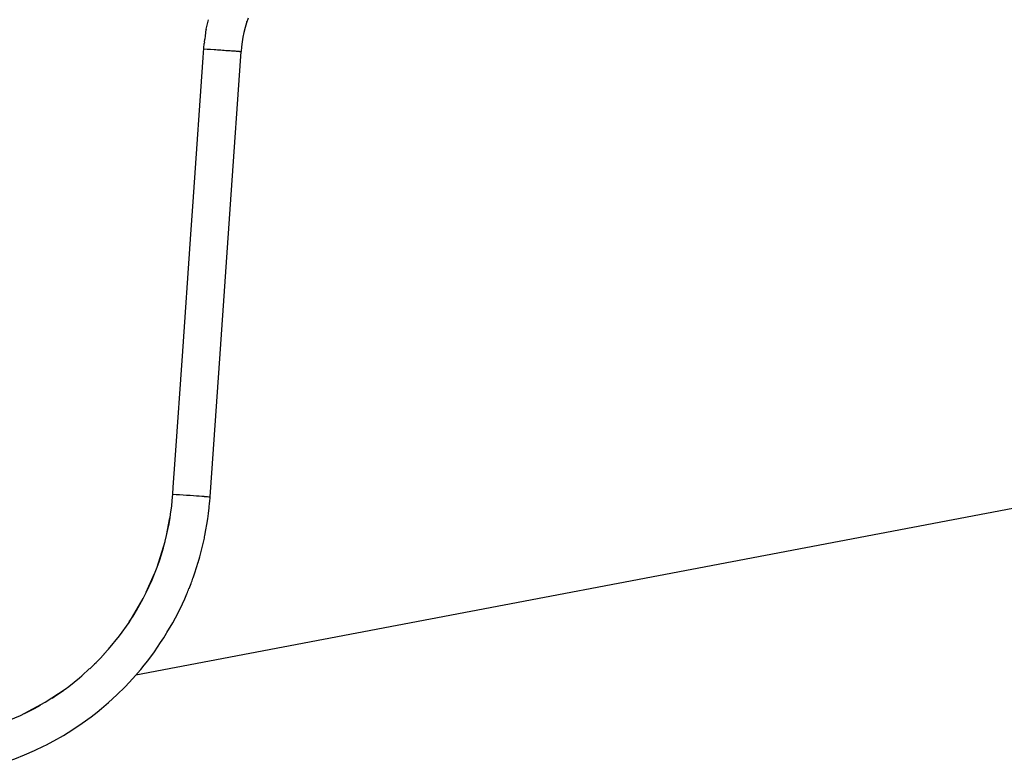
# Model space of a CAD drawing. Units: centimetres. Extents: x 2995 to 3737, y 897 to 1107.
# Drawn here: x 3388 to 3392, y 951 to 954 of the extents above; entities that cross this region are included whole.
import ezdxf

# ---------------------------------------------------------------- set-up
doc = ezdxf.new("R2010")
doc.units = ezdxf.units.CM
doc.layers.add('NURUS ELEVATION', color=7, linetype='Continuous')
doc.layers.add('NURUS FURNITURE', color=7, linetype='Continuous')

# ---------------------------------------------------------------- blocks, each defined once
blk = doc.blocks.new('Tulya Pro Personal WH_Side')
at = {"layer": 'NURUS FURNITURE'}
for p, q in [((-32.4354, 36.2243), (-32.4264, 36.2623)), ((-32.2745, 36.2543), (-32.2743, 36.2549)), ((-19.4161, 36.1883), (-32.7156, 33.6585)), ((-32.4398, 36.1986), (-32.4416, 36.1857)), ((-32.4392, 36.1985), (-32.4356, 36.2233)), ((-32.4354, 36.2243), (-32.4356, 36.2233)), ((-32.4479, 36.1119), (-32.4437, 36.1676)), ((-32.4432, 36.1728), (-32.4437, 36.1676)), ((-32.443, 36.1727), (-32.4411, 36.1856)), ((-32.4865, 35.5583), (-32.4479, 36.1119)), ((-32.4455, 36.1468), (-32.4321, 36.1459)), ((-32.4321, 36.1459), (-32.4184, 36.145)), ((-32.4184, 36.145), (-32.4045, 36.144)), ((-32.4045, 36.144), (-32.3976, 36.1435)), ((-32.3976, 36.1435), (-32.3907, 36.143)), ((-32.3907, 36.143), (-32.3839, 36.1425)), ((-32.3839, 36.1425), (-32.3772, 36.1421)), ((-32.3772, 36.1421), (-32.3706, 36.1416)), ((-32.3706, 36.1416), (-32.3642, 36.1411)), ((-32.3641, 36.1411), (-32.3579, 36.1407)), ((-32.3579, 36.1407), (-32.3518, 36.1403)), ((-32.3518, 36.1403), (-32.346, 36.1398)), ((-32.346, 36.1398), (-32.3405, 36.1394)), ((-32.3405, 36.1394), (-32.3352, 36.1391)), ((-32.3381, 35.5476), (-32.2972, 36.1362)), ((-32.3352, 36.1391), (-32.3302, 36.1387)), ((-32.3302, 36.1387), (-32.3256, 36.1384)), ((-32.3256, 36.1384), (-32.3213, 36.1381)), ((-32.3213, 36.1381), (-32.3173, 36.1378)), ((-32.3173, 36.1378), (-32.3137, 36.1375)), ((-32.3137, 36.1375), (-32.3104, 36.1373)), ((-32.3104, 36.1373), (-32.3076, 36.1371)), ((-32.3075, 36.1371), (-32.305, 36.1369)), ((-32.305, 36.1369), (-32.3029, 36.1367)), ((-32.3029, 36.1367), (-32.2996, 36.1364)), ((-32.2996, 36.1364), (-32.2978, 36.1363)), ((-32.4981, 35.391), (-32.4865, 35.5583)), ((-32.3808, 34.9348), (-32.3381, 35.5476)), ((-32.5291, 34.9456), (-32.4981, 35.391)), ((-32.5591, 34.5147), (-32.5291, 34.9456)), ((-32.4203, 34.3672), (-32.3808, 34.9348)), ((-32.5666, 34.4062), (-32.5591, 34.5147)), ((-32.5686, 34.378), (-32.5666, 34.4062)), ((-32.573, 34.3307), (-32.5707, 34.352)), ((-32.5707, 34.352), (-32.5687, 34.3782)), ((-32.5686, 34.378), (-32.5552, 34.3771)), ((-32.5552, 34.3771), (-32.5415, 34.3761)), ((-32.5415, 34.3761), (-32.5277, 34.3752)), ((-32.5277, 34.3752), (-32.5139, 34.3742)), ((-32.5136, 34.3742), (-32.5, 34.3732)), ((-32.5, 34.3732), (-32.4869, 34.3723)), ((-32.4869, 34.3723), (-32.475, 34.3714)), ((-32.475, 34.3714), (-32.4636, 34.3706)), ((-32.4632, 34.3706), (-32.4534, 34.3698)), ((-32.4534, 34.3698), (-32.4444, 34.3692)), ((-32.4444, 34.3692), (-32.4439, 34.3691)), ((-32.4439, 34.3691), (-32.4364, 34.3686)), ((-32.4364, 34.3686), (-32.4303, 34.3681)), ((-32.4303, 34.3681), (-32.4257, 34.3678)), ((-32.426, 34.3678), (-32.4227, 34.3675)), ((-32.4227, 34.3675), (-32.4225, 34.3675)), ((-32.4227, 34.3675), (-32.4209, 34.3673)), ((-32.422, 34.3454), (-32.4203, 34.3672)), ((-32.576, 34.3071), (-32.573, 34.3307)), ((-32.4267, 34.3014), (-32.4241, 34.3233)), ((-32.4242, 34.3233), (-32.4222, 34.3453)), ((-32.5942, 34.2138), (-32.5801, 34.2839)), ((-32.5835, 34.2602), (-32.5795, 34.2836)), ((-32.5794, 34.2843), (-32.5773, 34.298)), ((-32.5773, 34.298), (-32.5762, 34.3072)), ((-32.433, 34.2576), (-32.4296, 34.2795)), ((-32.4296, 34.2795), (-32.4267, 34.3014)), ((-32.5932, 34.2136), (-32.5881, 34.2368)), ((-32.5881, 34.2368), (-32.5835, 34.2602)), ((-32.4409, 34.2142), (-32.4368, 34.2359)), ((-32.4368, 34.2359), (-32.433, 34.2576)), ((-32.5989, 34.1905), (-32.5932, 34.2136)), ((-32.4504, 34.171), (-32.4455, 34.1926)), ((-32.6313, 34.0873), (-32.5991, 34.1896)), ((-32.6136, 34.1384), (-32.6059, 34.1644)), ((-32.6059, 34.1644), (-32.5989, 34.1905)), ((-32.622, 34.1127), (-32.6136, 34.1384)), ((-32.4676, 34.107), (-32.4615, 34.1283)), ((-32.4615, 34.1283), (-32.4557, 34.1496)), ((-32.6408, 34.0619), (-32.6311, 34.0872)), ((-32.6311, 34.0872), (-32.622, 34.1127)), ((-32.481, 34.0649), (-32.4741, 34.0859)), ((-32.4743, 34.086), (-32.4677, 34.1071)), ((-32.6743, 33.988), (-32.6417, 34.0623)), ((-32.6621, 34.0122), (-32.6511, 34.0369)), ((-32.6511, 34.0369), (-32.6408, 34.0619)), ((-32.488, 34.0449), (-32.481, 34.0649)), ((-32.6737, 33.9878), (-32.6621, 34.0122)), ((-32.504, 34.0028), (-32.496, 34.0234)), ((-32.7424, 33.8686), (-32.6866, 33.9639)), ((-32.6989, 33.9397), (-32.686, 33.9636)), ((-32.686, 33.9636), (-32.6737, 33.9878)), ((-32.5304, 33.9421), (-32.5213, 33.9622)), ((-32.5213, 33.9622), (-32.5125, 33.9824)), ((-32.7124, 33.9162), (-32.6989, 33.9397)), ((-32.7413, 33.8702), (-32.7266, 33.893)), ((-32.7266, 33.893), (-32.7124, 33.9162)), ((-32.7803, 33.8153), (-32.7424, 33.8686)), ((-32.5818, 33.8443), (-32.5815, 33.8448)), ((-32.8235, 33.7622), (-32.7803, 33.8153)), ((-32.6168, 33.7881), (-32.6048, 33.8066)), ((-32.6048, 33.8066), (-32.5931, 33.8254)), ((-32.8419, 33.7425), (-32.8235, 33.7622)), ((-32.6292, 33.7698), (-32.6168, 33.7881)), ((-32.8791, 33.7031), (-32.86, 33.7223)), ((-32.86, 33.7223), (-32.8415, 33.7421)), ((-32.9297, 33.6563), (-32.8989, 33.685)), ((-32.8987, 33.6843), (-32.8791, 33.7031)), ((-32.8793, 33.7032), (-32.8729, 33.7092)), ((-32.6959, 33.6818), (-32.6819, 33.6989)), ((-32.6819, 33.6989), (-32.6682, 33.7163)), ((-32.9602, 33.6311), (-32.9392, 33.6482)), ((-32.9395, 33.6486), (-32.9297, 33.6563)), ((-32.7162, 33.6584), (-32.7158, 33.6585)), ((-32.996, 33.6037), (-32.9815, 33.6144)), ((-32.9815, 33.6144), (-32.9602, 33.6311)), ((-33.075, 33.5511), (-32.996, 33.6036)), ((-33.048, 33.5679), (-33.0254, 33.5828)), ((-33.0254, 33.5828), (-33.0033, 33.5984)), ((-33.1735, 33.4988), (-33.075, 33.5511)), ((-33.1579, 33.5062), (-33.1179, 33.5267)), ((-33.1179, 33.5267), (-33.0943, 33.5398)), ((-33.2344, 33.4728), (-33.1735, 33.4988)), ((-32.8694, 33.5122), (-32.8523, 33.5261)), ((-32.9405, 33.4597), (-32.9404, 33.4597)), ((-33.0797, 33.3778), (-33.0734, 33.3809))]:
    blk.add_line(p, q, dxfattribs=at)
for points in [[(-32.2695, 36.2691), (-32.2758, 36.2502), (-32.2813, 36.2311), (-32.286, 36.212), (-32.2899, 36.1929), (-32.2931, 36.1739), (-32.2955, 36.155), (-32.2972, 36.1362)], [(-32.5931, 33.8254), (-32.5916, 33.8279), (-32.5688, 33.867), (-32.5476, 33.9069), (-32.5305, 33.9421)], [(-32.6682, 33.7163), (-32.6416, 33.752), (-32.6293, 33.7699)], [(-32.8523, 33.5262), (-32.8238, 33.5504), (-32.7905, 33.5809), (-32.7583, 33.6127), (-32.7272, 33.6458), (-32.6973, 33.6801), (-32.6959, 33.6819)], [(-33.0735, 33.381), (-33.0413, 33.3979), (-33.0033, 33.4196), (-32.9659, 33.4428), (-32.9292, 33.4675), (-32.8932, 33.4937), (-32.8694, 33.5124)], [(-33.2362, 33.3127), (-33.1968, 33.3267), (-33.1575, 33.3421), (-33.1184, 33.3592), (-33.0797, 33.3777)]]:
    blk.add_lwpolyline(points, dxfattribs=at)
for centre, radius, start, end in [((-32.9611, 34.3104), 0.5289, 347.126, 349.519), ((-32.9195, 34.275), 0.4803, 344.869, 347.5041), ((-32.9486, 34.2011), 0.4861, 338.563, 341.2025), ((-32.9751, 34.1833), 0.5042, 336.5281, 339.0372)]:
    blk.add_arc(centre, radius, start, end, dxfattribs=at)

msp = doc.modelspace()

# ---------------------------------------------------------------- block references
at = {"layer": 'NURUS ELEVATION'}
msp.add_blockref('Tulya Pro Personal WH_Side', (3420.7858, 917.3603), dxfattribs=at)

doc.saveas('drawing.dxf')
